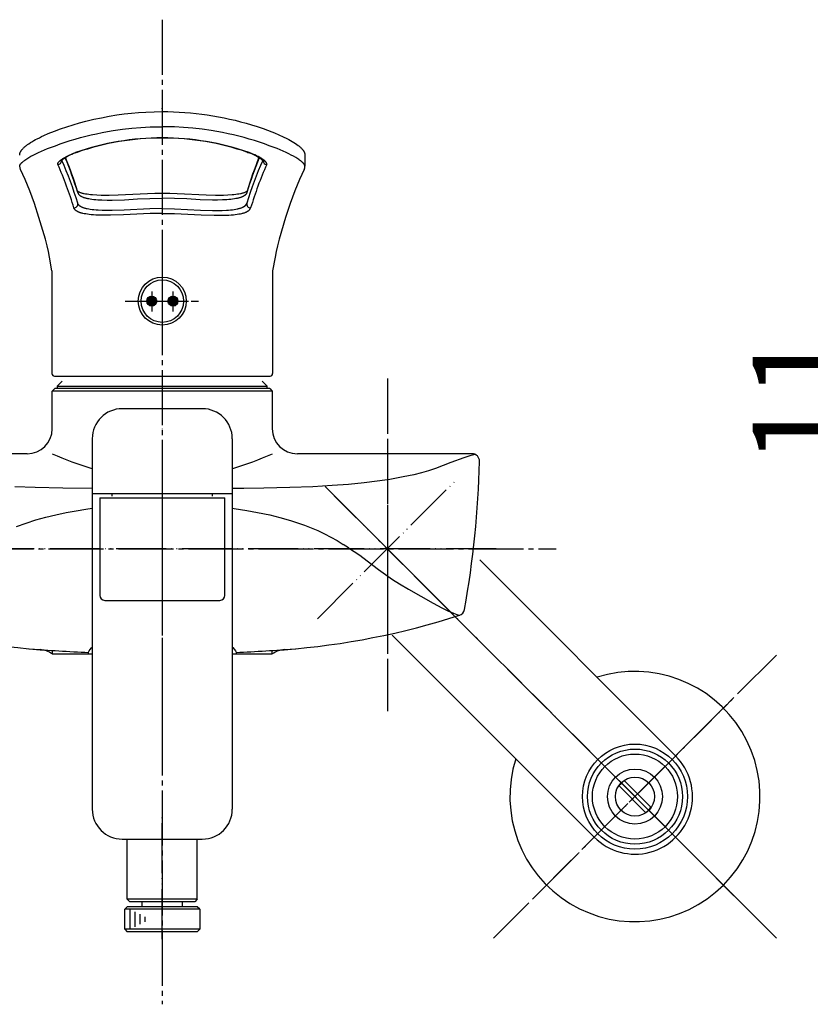
# Model space of a CAD drawing. Units: millimetres. Extents: x 0 to 1050, y 0 to 1485.
# Drawn here: x 348 to 507, y 502 to 699 of the extents above; entities that cross this region are included whole.
import ezdxf

# ---------------------------------------------------------------- set-up
doc = ezdxf.new("R2010")
doc.units = ezdxf.units.MM
doc.linetypes.add('DASH_CENTER', pattern=[14, 11, -1, 1, -1])
doc.linetypes.add('PHANTOM', pattern=[13, 10, -1, 0, -1, 0, -1])
for name, color, linetype in [('1', 7, 'Continuous'), ('36', 7, 'Continuous'), ('45', 7, 'Continuous'), ('MAKE2D_VISIBLE_LINES', 7, 'Continuous'), ('MAKE2D_VISIBLE_LINES_-_TAN', 7, 'Continuous'), ('寸法線', 7, 'Continuous'), ('ﾚｲﾔｰ1', 7, 'Continuous')]:
    doc.layers.add(name, color=color, linetype=linetype)
doc.styles.add('CONVERTER_12', font='txt.shx', dxfattribs={"width": 0.9})
doc.dimstyles.new('ME10_DIM_11', dxfattribs={"dimtxt": 17.5, "dimasz": 17.5, "dimexe": 5, "dimexo": 0, "dimgap": 5, "dimtad": 1, "dimdsep": 46, "dimtxsty": 'CONVERTER_12', "dimsah": 1, "dimcen": 0.09, "dimclrd": 2, "dimclre": 2, "dimclrt": 7, "dimadec": 0, "dimazin": 0, "dimtfac": 1, "dimtdec": 4, "dimtix": 1, "dimtmove": 0, "dimatfit": 3, "dimfxl": 1, "dimtolj": 1, "dimtzin": 0, "dimarcsym": 0})
pattern_1 = [(45, (0, 0), (-0.28284271, 0), [])]

# ---------------------------------------------------------------- blocks, each defined once
blk = doc.blocks.new('27-23-M1', base_point=(4200, 425))
at = {"layer": '1', "color": 4, "linetype": 'PHANTOM'}
blk.add_line((369.55, 642.4), (384.25, 642.4), dxfattribs=at)
at = {"layer": '1', "color": 7, "linetype": 'Continuous'}
blk.add_circle((377, 642.4), 4.8, dxfattribs=at)
at = {"layer": 'MAKE2D_VISIBLE_LINES', "color": 7, "linetype": 'Continuous'}
for p, q in [((361.74, 678.34), (363.28, 678.71)), ((363.28, 678.71), (364.82, 679.04)), ((364.82, 679.04), (366.38, 679.33)), ((366.38, 679.33), (367.94, 679.58)), ((367.94, 679.58), (369.38, 679.78)), ((369.38, 679.78), (370.82, 679.94)), ((370.82, 679.94), (372.27, 680.07)), ((372.27, 680.07), (373.72, 680.16)), ((373.72, 680.16), (375.36, 680.23)), ((375.36, 680.23), (377, 680.25)), ((377, 680.25), (378.13, 680.24)), ((378.13, 680.24), (379.26, 680.21)), ((379.26, 680.21), (380.39, 680.16)), ((380.39, 680.16), (381.52, 680.09)), ((381.52, 680.09), (382.65, 679.99)), ((382.65, 679.99), (383.77, 679.88)), ((383.77, 679.88), (384.89, 679.75)), ((384.89, 679.75), (386, 679.59)), ((386, 679.59), (387.12, 679.42)), ((387.12, 679.42), (388.24, 679.22)), ((388.24, 679.22), (389.35, 679.01)), ((389.35, 679.01), (390.45, 678.77)), ((390.45, 678.77), (391.55, 678.51)), ((355.46, 676.35), (356.66, 676.79)), ((356.66, 676.79), (357.91, 677.22)), ((357.91, 677.22), (359.17, 677.62)), ((359.17, 677.62), (360.45, 677.99)), ((360.45, 677.99), (361.74, 678.34)), ((391.55, 678.51), (392.65, 678.23)), ((392.65, 678.23), (393.74, 677.94)), ((393.74, 677.94), (394.83, 677.62)), ((394.83, 677.62), (396, 677.25)), ((396, 677.25), (397.16, 676.85)), ((397.16, 676.85), (398.87, 676.22)), ((351.67, 674.65), (352.01, 674.83)), ((352.01, 674.83), (352.43, 675.04)), ((352.43, 675.04), (352.85, 675.25)), ((352.85, 675.25), (353.33, 675.47)), ((353.33, 675.47), (354.21, 675.85)), ((354.21, 675.85), (355.46, 676.35)), ((398.87, 676.22), (399.41, 676.01)), ((399.41, 676.01), (400.29, 675.64)), ((400.29, 675.64), (401.16, 675.24)), ((401.16, 675.24), (401.91, 674.87)), ((401.91, 674.87), (402.28, 674.68)), ((349.02, 672.75), (349.1, 672.84)), ((349.1, 672.84), (349.18, 672.92)), ((349.18, 672.92), (349.27, 673.02)), ((349.27, 673.02), (349.37, 673.11)), ((349.37, 673.11), (349.47, 673.2)), ((349.47, 673.2), (349.58, 673.29)), ((349.58, 673.29), (349.7, 673.39)), ((349.7, 673.39), (349.82, 673.48)), ((349.82, 673.48), (350.07, 673.67)), ((350.07, 673.67), (350.3, 673.83)), ((350.3, 673.83), (350.67, 674.07)), ((350.67, 674.07), (350.94, 674.24)), ((350.94, 674.24), (351.34, 674.47)), ((351.34, 674.47), (351.67, 674.65)), ((402.28, 674.68), (402.65, 674.48)), ((402.65, 674.48), (402.99, 674.28)), ((402.99, 674.28), (403.33, 674.07)), ((403.33, 674.07), (403.63, 673.88)), ((403.63, 673.88), (403.92, 673.67)), ((403.92, 673.67), (404.17, 673.49)), ((404.17, 673.49), (404.29, 673.39)), ((404.29, 673.39), (404.42, 673.29)), ((404.42, 673.29), (404.52, 673.21)), ((404.52, 673.21), (404.62, 673.12)), ((404.62, 673.12), (404.72, 673.02)), ((404.72, 673.02), (404.82, 672.93)), ((404.82, 672.93), (404.9, 672.84)), ((404.9, 672.84), (404.97, 672.76)), ((348.49, 671.65), (348.5, 671.69)), ((348.49, 671.6), (348.49, 671.65)), ((348.49, 671.56), (348.49, 671.6)), ((348.5, 671.73), (348.51, 671.77)), ((348.5, 671.69), (348.5, 671.73)), ((348.51, 671.77), (348.52, 671.82)), ((348.52, 671.82), (348.53, 671.86)), ((348.53, 671.86), (348.54, 671.9)), ((348.54, 671.9), (348.55, 671.94)), ((348.55, 671.94), (348.56, 671.99)), ((348.56, 671.99), (348.58, 672.03)), ((348.58, 672.03), (348.59, 672.07)), ((348.59, 672.07), (348.61, 672.12)), ((348.61, 672.12), (348.63, 672.16)), ((348.63, 672.16), (348.65, 672.2)), ((348.65, 672.2), (348.67, 672.24)), ((348.67, 672.24), (348.69, 672.28)), ((348.69, 672.28), (348.71, 672.33)), ((348.71, 672.33), (348.74, 672.37)), ((348.74, 672.37), (348.77, 672.41)), ((348.77, 672.41), (348.79, 672.46)), ((348.79, 672.46), (348.82, 672.5)), ((348.82, 672.5), (348.85, 672.54)), ((348.85, 672.54), (348.88, 672.58)), ((348.88, 672.58), (348.91, 672.62)), ((348.91, 672.62), (348.95, 672.67)), ((348.95, 672.67), (348.99, 672.71)), ((348.99, 672.71), (349.02, 672.75)), ((359.95, 672.1), (359.66, 672.06)), ((394.05, 672.1), (394.34, 672.06)), ((404.97, 672.76), (405.01, 672.71)), ((405.01, 672.71), (405.05, 672.67)), ((405.05, 672.67), (405.08, 672.63)), ((405.08, 672.63), (405.12, 672.58)), ((405.12, 672.58), (405.15, 672.54)), ((405.15, 672.54), (405.18, 672.5)), ((405.18, 672.5), (405.2, 672.46)), ((405.2, 672.46), (405.23, 672.42)), ((405.23, 672.42), (405.26, 672.37)), ((405.26, 672.37), (405.28, 672.33)), ((405.28, 672.33), (405.31, 672.29)), ((405.31, 672.29), (405.33, 672.24)), ((405.33, 672.24), (405.35, 672.2)), ((405.35, 672.2), (405.37, 672.16)), ((405.37, 672.16), (405.39, 672.12)), ((405.39, 672.12), (405.41, 672.08)), ((405.41, 672.08), (405.42, 672.03)), ((405.42, 672.03), (405.44, 671.99)), ((405.44, 671.99), (405.45, 671.95)), ((405.45, 671.95), (405.46, 671.9)), ((405.46, 671.9), (405.47, 671.86)), ((405.47, 671.86), (405.48, 671.82)), ((405.48, 671.82), (405.49, 671.78)), ((405.49, 671.78), (405.5, 671.73)), ((405.5, 671.73), (405.5, 671.69)), ((405.5, 671.69), (405.51, 671.65)), ((405.51, 671.65), (405.51, 671.6)), ((405.51, 671.6), (405.51, 671.56)), ((405.51, 671.53), (405.51, 669.37)), ((348.63, 668.66), (348.49, 669.36)), ((405.51, 669.36), (405.51, 669.36)), ((349.11, 667.67), (348.63, 668.66)), ((349.57, 666.68), (349.11, 667.67)), ((404.89, 667.67), (404.43, 666.68)), ((405.37, 668.66), (404.89, 667.67)), ((350.04, 665.57), (349.57, 666.68)), ((350.5, 664.44), (350.04, 665.57)), ((403.96, 665.57), (403.5, 664.44)), ((404.43, 666.68), (403.96, 665.57)), ((350.97, 663.18), (350.5, 664.44)), ((351.42, 661.92), (350.97, 663.18)), ((360.05, 664.39), (360.06, 664.38)), ((360.06, 664.38), (360.07, 664.37)), ((360.06, 664.38), (360.06, 664.38)), ((360.07, 664.37), (360.08, 664.36)), ((360.07, 664.37), (360.07, 664.37)), ((360.08, 664.36), (360.09, 664.35)), ((360.09, 664.35), (360.11, 664.34)), ((360.11, 664.34), (360.12, 664.33)), ((360.12, 664.33), (360.13, 664.32)), ((360.13, 664.32), (360.15, 664.31)), ((360.15, 664.31), (360.16, 664.3)), ((360.16, 664.3), (360.18, 664.29)), ((360.18, 664.29), (360.21, 664.27)), ((360.21, 664.27), (360.25, 664.25)), ((360.25, 664.25), (360.28, 664.23)), ((360.28, 664.23), (360.33, 664.21)), ((360.33, 664.21), (360.37, 664.19)), ((360.37, 664.19), (360.42, 664.17)), ((360.42, 664.17), (360.46, 664.15)), ((360.46, 664.15), (360.56, 664.12)), ((360.56, 664.12), (360.65, 664.08)), ((360.65, 664.08), (360.76, 664.05)), ((360.76, 664.05), (360.88, 664.01)), ((360.88, 664.01), (361, 663.98)), ((361, 663.98), (361.11, 663.95)), ((361.11, 663.95), (361.25, 663.92)), ((361.25, 663.92), (361.39, 663.89)), ((361.39, 663.89), (361.68, 663.84)), ((361.68, 663.84), (361.99, 663.79)), ((361.99, 663.79), (362.31, 663.75)), ((362.31, 663.75), (362.68, 663.71)), ((362.68, 663.71), (363.05, 663.68)), ((363.05, 663.68), (363.9, 663.62)), ((363.9, 663.62), (364.76, 663.59)), ((364.76, 663.59), (366.36, 663.58)), ((366.36, 663.58), (368.2, 663.61)), ((368.2, 663.61), (374.02, 663.9)), ((374.02, 663.9), (375.51, 663.94)), ((375.51, 663.94), (377, 663.96)), ((377, 663.96), (378.49, 663.94)), ((378.49, 663.94), (379.98, 663.9)), ((379.98, 663.9), (385.77, 663.61)), ((385.77, 663.61), (387.61, 663.58)), ((387.61, 663.58), (389.24, 663.59)), ((389.24, 663.59), (390.1, 663.62)), ((390.1, 663.62), (390.95, 663.68)), ((390.95, 663.68), (391.32, 663.71)), ((391.32, 663.71), (391.69, 663.75)), ((391.69, 663.75), (392.01, 663.79)), ((392.01, 663.79), (392.32, 663.84)), ((392.32, 663.84), (392.61, 663.89)), ((392.61, 663.89), (392.75, 663.92)), ((392.75, 663.92), (392.89, 663.95)), ((392.89, 663.95), (393, 663.98)), ((393, 663.98), (393.12, 664.01)), ((393.12, 664.01), (393.24, 664.05)), ((393.24, 664.05), (393.35, 664.09)), ((393.35, 664.09), (393.45, 664.12)), ((393.45, 664.12), (393.54, 664.15)), ((393.54, 664.15), (393.58, 664.17)), ((393.58, 664.17), (393.63, 664.19)), ((393.63, 664.19), (393.67, 664.21)), ((393.67, 664.21), (393.72, 664.23)), ((393.72, 664.23), (393.75, 664.25)), ((393.75, 664.25), (393.79, 664.27)), ((393.79, 664.27), (393.82, 664.29)), ((393.82, 664.29), (393.84, 664.3)), ((393.84, 664.3), (393.85, 664.31)), ((393.85, 664.31), (393.87, 664.32)), ((393.87, 664.32), (393.88, 664.33)), ((393.88, 664.33), (393.89, 664.34)), ((393.89, 664.34), (393.91, 664.35)), ((393.91, 664.35), (393.92, 664.36)), ((393.92, 664.36), (393.93, 664.37)), ((393.93, 664.37), (393.94, 664.38)), ((393.93, 664.37), (393.93, 664.37)), ((393.94, 664.38), (393.95, 664.39)), ((393.94, 664.38), (393.94, 664.38)), ((403.03, 663.18), (402.58, 661.92)), ((403.5, 664.44), (403.03, 663.18)), ((352.35, 659.1), (351.42, 661.92)), ((402.58, 661.92), (401.65, 659.1)), ((353.62, 654.75), (352.35, 659.1)), ((401.65, 659.1), (400.38, 654.75)), ((353.97, 653.41), (353.62, 654.75)), ((354.22, 652.33), (353.97, 653.41)), ((400.03, 653.41), (399.78, 652.33)), ((400.38, 654.75), (400.03, 653.41)), ((354.46, 651.14), (354.22, 652.33)), ((354.94, 648.44), (354.46, 651.14)), ((399.54, 651.14), (399.06, 648.44)), ((399.78, 652.33), (399.54, 651.14)), ((354.94, 648.44), (354.94, 627.9)), ((399.06, 648.44), (399.06, 627.9)), ((355.44, 627.4), (398.56, 627.4))]:
    blk.add_line(p, q, dxfattribs=at)
for centre, radius, start, end in [((376.86, 623.49), 51.47, 89.8452, 109.1786), ((377.14, 623.49), 51.47, 70.8217, 90.1545), ((362.42, 663.84), 8.62, 106.8264, 130.7903), ((282.99, 640.68), 80.63, 17.0809, 22.141), ((471.01, 640.68), 80.63, 157.8591, 162.9189), ((391.58, 663.84), 8.62, 49.2093, 73.174), ((404.1, 669.27), 1.41, 334.2279, 3.5492)]:
    blk.add_arc(centre, radius, start, end, dxfattribs=at)
at = {"layer": 'MAKE2D_VISIBLE_LINES_-_TAN', "color": 7, "linetype": 'Continuous'}
for p, q in [((367.2, 676.46), (369.03, 676.72)), ((369.03, 676.72), (370.89, 676.93)), ((370.89, 676.93), (372.73, 677.09)), ((372.73, 677.09), (374.59, 677.19)), ((374.59, 677.19), (375.79, 677.22)), ((375.79, 677.22), (377, 677.23)), ((378.21, 677.22), (377, 677.23)), ((379.41, 677.19), (378.21, 677.22)), ((381.27, 677.09), (379.41, 677.19)), ((383.11, 676.93), (381.27, 677.09)), ((384.97, 676.72), (383.11, 676.93)), ((386.8, 676.46), (384.97, 676.72)), ((358.58, 674.45), (359.6, 674.76)), ((359.6, 674.76), (360.64, 675.05)), ((360.64, 675.05), (361.69, 675.33)), ((361.69, 675.33), (362.76, 675.59)), ((362.76, 675.59), (363.85, 675.84)), ((363.85, 675.84), (364.95, 676.06)), ((364.95, 676.06), (366.07, 676.27)), ((366.07, 676.27), (367.2, 676.46)), ((387.93, 676.27), (386.8, 676.46)), ((389.05, 676.06), (387.93, 676.27)), ((390.15, 675.84), (389.05, 676.06)), ((391.24, 675.59), (390.15, 675.84)), ((392.31, 675.33), (391.24, 675.59)), ((393.36, 675.05), (392.31, 675.33)), ((394.4, 674.76), (393.36, 675.05)), ((395.42, 674.45), (394.4, 674.76)), ((353.45, 672.6), (354.06, 672.85)), ((354.06, 672.85), (355.62, 673.44)), ((355.62, 673.44), (356.59, 673.79)), ((356.59, 673.79), (357.57, 674.13)), ((357.57, 674.13), (358.58, 674.45)), ((396.43, 674.13), (395.42, 674.45)), ((397.41, 673.79), (396.43, 674.13)), ((398.38, 673.44), (397.41, 673.79)), ((399.94, 672.85), (398.38, 673.44)), ((400.55, 672.6), (399.94, 672.85)), ((349.73, 670.69), (349.92, 670.82)), ((349.92, 670.82), (350.3, 671.06)), ((350.3, 671.06), (350.75, 671.32)), ((350.75, 671.32), (351.21, 671.56)), ((351.21, 671.56), (351.73, 671.83)), ((351.73, 671.83), (352.26, 672.08)), ((352.26, 672.08), (352.85, 672.35)), ((352.85, 672.35), (353.45, 672.6)), ((356.97, 670.77), (357.1, 670.86)), ((357.1, 670.86), (357.24, 670.94)), ((357.24, 670.94), (357.38, 671.02)), ((357.38, 671.02), (357.51, 671.1)), ((357.51, 671.1), (357.83, 671.27)), ((357.83, 671.27), (358.14, 671.43)), ((358.14, 671.43), (358.52, 671.6)), ((358.52, 671.6), (358.9, 671.76)), ((358.9, 671.76), (359.28, 671.92)), ((359.28, 671.92), (359.66, 672.06)), ((394.72, 671.92), (394.34, 672.06)), ((395.1, 671.76), (394.72, 671.92)), ((395.48, 671.6), (395.1, 671.76)), ((395.86, 671.43), (395.48, 671.6)), ((396.17, 671.27), (395.86, 671.43)), ((396.49, 671.1), (396.17, 671.27)), ((396.62, 671.02), (396.49, 671.1)), ((396.76, 670.94), (396.62, 671.02)), ((396.9, 670.86), (396.76, 670.94)), ((397.03, 670.77), (396.9, 670.86)), ((401.15, 672.35), (400.55, 672.6)), ((401.74, 672.08), (401.15, 672.35)), ((402.27, 671.83), (401.74, 672.08)), ((402.79, 671.56), (402.27, 671.83)), ((403.25, 671.32), (402.79, 671.56)), ((403.7, 671.06), (403.25, 671.32)), ((404.08, 670.82), (403.7, 671.06)), ((404.27, 670.69), (404.08, 670.82)), ((348.49, 669.42), (348.5, 669.43)), ((348.49, 669.42), (348.49, 669.42)), ((348.49, 669.41), (348.49, 669.42)), ((348.49, 669.4), (348.49, 669.41)), ((348.49, 669.39), (348.49, 669.4)), ((348.49, 669.38), (348.49, 669.39)), ((348.49, 669.37), (348.49, 669.38)), ((348.49, 669.36), (348.49, 669.37)), ((348.5, 669.47), (348.51, 669.49)), ((348.5, 669.46), (348.5, 669.47)), ((348.5, 669.45), (348.5, 669.46)), ((348.5, 669.44), (348.5, 669.45)), ((348.5, 669.43), (348.5, 669.44)), ((348.51, 669.49), (348.52, 669.51)), ((348.52, 669.53), (348.53, 669.54)), ((348.52, 669.52), (348.52, 669.53)), ((348.52, 669.51), (348.52, 669.52)), ((348.53, 669.55), (348.54, 669.58)), ((348.53, 669.54), (348.53, 669.55)), ((348.54, 669.58), (348.55, 669.6)), ((348.55, 669.6), (348.57, 669.62)), ((348.57, 669.62), (348.58, 669.64)), ((348.58, 669.64), (348.59, 669.66)), ((348.59, 669.66), (348.6, 669.69)), ((348.6, 669.69), (348.62, 669.71)), ((348.62, 669.71), (348.64, 669.74)), ((348.64, 669.74), (348.66, 669.76)), ((348.66, 669.76), (348.68, 669.79)), ((348.68, 669.79), (348.7, 669.82)), ((348.7, 669.82), (348.72, 669.84)), ((348.72, 669.84), (348.76, 669.89)), ((348.76, 669.89), (348.81, 669.94)), ((348.81, 669.94), (348.86, 669.99)), ((348.86, 669.99), (348.91, 670.05)), ((348.91, 670.05), (348.96, 670.1)), ((348.96, 670.1), (349.02, 670.15)), ((349.02, 670.15), (349.09, 670.21)), ((349.09, 670.21), (349.22, 670.32)), ((349.22, 670.32), (349.38, 670.44)), ((349.38, 670.44), (349.55, 670.57)), ((349.55, 670.57), (349.73, 670.69)), ((356.1, 669.81), (356.11, 669.82)), ((356.1, 669.8), (356.1, 669.81)), ((356.1, 669.8), (356.1, 669.8)), ((356.1, 669.79), (356.1, 669.8)), ((356.1, 669.78), (356.1, 669.79)), ((356.1, 669.78), (356.1, 669.78)), ((356.1, 669.77), (356.1, 669.78)), ((356.1, 669.76), (356.1, 669.77)), ((356.1, 669.75), (356.1, 669.76)), ((356.1, 669.75), (356.1, 669.75)), ((356.1, 669.74), (356.1, 669.75)), ((356.1, 669.73), (356.1, 669.74)), ((356.11, 669.73), (356.1, 669.73)), ((356.11, 669.86), (356.12, 669.87)), ((356.11, 669.85), (356.11, 669.86)), ((356.11, 669.83), (356.11, 669.85)), ((356.11, 669.83), (356.11, 669.83)), ((356.11, 669.82), (356.11, 669.83)), ((356.11, 669.72), (356.11, 669.73)), ((356.11, 669.71), (356.11, 669.72)), ((356.11, 669.72), (356.11, 669.72)), ((356.11, 669.7), (356.11, 669.71)), ((356.11, 669.7), (356.11, 669.7)), ((356.12, 669.69), (356.11, 669.7)), ((356.12, 669.89), (356.13, 669.91)), ((356.12, 669.87), (356.12, 669.89)), ((356.12, 669.68), (356.12, 669.69)), ((356.12, 669.68), (356.12, 669.68)), ((356.12, 669.67), (356.12, 669.68)), ((356.12, 669.67), (356.12, 669.67)), ((356.13, 669.66), (356.12, 669.67)), ((356.13, 669.91), (356.14, 669.93)), ((356.14, 669.95), (356.15, 669.97)), ((356.14, 669.93), (356.14, 669.95)), ((356.15, 669.97), (356.16, 669.98)), ((356.16, 669.98), (356.17, 670)), ((356.17, 670), (356.18, 670.02)), ((356.18, 670.02), (356.19, 670.04)), ((356.19, 670.04), (356.2, 670.06)), ((356.2, 670.06), (356.21, 670.07)), ((356.21, 670.07), (356.22, 670.09)), ((356.22, 670.09), (356.25, 670.13)), ((356.25, 670.13), (356.27, 670.16)), ((356.27, 670.16), (356.31, 670.2)), ((356.31, 670.2), (356.34, 670.24)), ((356.34, 670.24), (356.37, 670.28)), ((356.37, 670.28), (356.41, 670.31)), ((356.41, 670.31), (356.44, 670.35)), ((356.44, 670.35), (356.48, 670.38)), ((356.48, 670.38), (356.52, 670.42)), ((356.52, 670.42), (356.55, 670.45)), ((356.55, 670.45), (356.6, 670.49)), ((356.6, 670.49), (356.65, 670.54)), ((356.65, 670.54), (356.76, 670.62)), ((356.76, 670.62), (356.86, 670.7)), ((356.86, 670.7), (356.97, 670.77)), ((397.14, 670.7), (397.03, 670.77)), ((397.24, 670.62), (397.14, 670.7)), ((397.35, 670.54), (397.24, 670.62)), ((397.4, 670.49), (397.35, 670.54)), ((397.45, 670.45), (397.4, 670.49)), ((397.48, 670.42), (397.45, 670.45)), ((397.52, 670.38), (397.48, 670.42)), ((397.56, 670.35), (397.52, 670.38)), ((397.59, 670.31), (397.56, 670.35)), ((397.63, 670.28), (397.59, 670.31)), ((397.66, 670.24), (397.63, 670.28)), ((397.69, 670.2), (397.66, 670.24)), ((397.73, 670.16), (397.69, 670.2)), ((397.75, 670.13), (397.73, 670.16)), ((397.78, 670.09), (397.75, 670.13)), ((397.79, 670.07), (397.78, 670.09)), ((397.8, 670.06), (397.79, 670.07)), ((397.81, 670.04), (397.8, 670.06)), ((397.82, 670.02), (397.81, 670.04)), ((397.83, 670), (397.82, 670.02)), ((397.84, 669.98), (397.83, 670)), ((397.85, 669.97), (397.84, 669.98)), ((397.86, 669.95), (397.85, 669.97)), ((397.86, 669.93), (397.86, 669.95)), ((397.87, 669.91), (397.86, 669.93)), ((397.88, 669.89), (397.87, 669.91)), ((397.87, 669.66), (397.88, 669.67)), ((397.88, 669.87), (397.88, 669.89)), ((397.89, 669.86), (397.88, 669.87)), ((397.88, 669.69), (397.89, 669.7)), ((397.88, 669.68), (397.88, 669.69)), ((397.88, 669.68), (397.88, 669.68)), ((397.88, 669.67), (397.88, 669.68)), ((397.88, 669.67), (397.88, 669.67)), ((397.89, 669.85), (397.89, 669.86)), ((397.89, 669.83), (397.89, 669.85)), ((397.89, 669.83), (397.89, 669.83)), ((397.89, 669.82), (397.89, 669.83)), ((397.9, 669.81), (397.89, 669.82)), ((397.89, 669.73), (397.9, 669.73)), ((397.89, 669.72), (397.89, 669.73)), ((397.89, 669.71), (397.89, 669.72)), ((397.89, 669.72), (397.89, 669.72)), ((397.89, 669.7), (397.89, 669.71)), ((397.89, 669.7), (397.89, 669.7)), ((397.9, 669.8), (397.9, 669.81)), ((397.9, 669.8), (397.9, 669.8)), ((397.9, 669.79), (397.9, 669.8)), ((397.9, 669.78), (397.9, 669.79)), ((397.9, 669.78), (397.9, 669.78)), ((397.9, 669.77), (397.9, 669.78)), ((397.9, 669.76), (397.9, 669.77)), ((397.9, 669.75), (397.9, 669.76)), ((397.9, 669.75), (397.9, 669.75)), ((397.9, 669.74), (397.9, 669.75)), ((397.9, 669.73), (397.9, 669.74)), ((404.45, 670.57), (404.27, 670.69)), ((404.62, 670.44), (404.45, 670.57)), ((404.78, 670.32), (404.62, 670.44)), ((404.91, 670.21), (404.78, 670.32)), ((404.98, 670.15), (404.91, 670.21)), ((405.04, 670.1), (404.98, 670.15)), ((405.09, 670.05), (405.04, 670.1)), ((405.14, 669.99), (405.09, 670.05)), ((405.19, 669.94), (405.14, 669.99)), ((405.24, 669.89), (405.19, 669.94)), ((405.28, 669.84), (405.24, 669.89)), ((405.3, 669.82), (405.28, 669.84)), ((405.32, 669.79), (405.3, 669.82)), ((405.34, 669.76), (405.32, 669.79)), ((405.36, 669.74), (405.34, 669.76)), ((405.38, 669.71), (405.36, 669.74)), ((405.4, 669.69), (405.38, 669.71)), ((405.41, 669.66), (405.4, 669.69)), ((405.42, 669.64), (405.41, 669.66)), ((405.43, 669.62), (405.42, 669.64)), ((405.45, 669.6), (405.43, 669.62)), ((405.46, 669.58), (405.45, 669.6)), ((405.47, 669.55), (405.46, 669.58)), ((405.47, 669.54), (405.47, 669.55)), ((405.48, 669.53), (405.47, 669.54)), ((405.48, 669.52), (405.48, 669.53)), ((405.48, 669.51), (405.48, 669.52)), ((405.49, 669.49), (405.48, 669.51)), ((405.5, 669.47), (405.49, 669.49)), ((405.5, 669.46), (405.5, 669.47)), ((405.5, 669.45), (405.5, 669.46)), ((405.5, 669.44), (405.5, 669.45)), ((405.5, 669.43), (405.5, 669.44)), ((405.51, 669.42), (405.5, 669.43)), ((405.51, 669.42), (405.51, 669.42)), ((405.51, 669.41), (405.51, 669.42)), ((405.51, 669.4), (405.51, 669.41)), ((405.51, 669.39), (405.51, 669.4)), ((405.51, 669.38), (405.51, 669.39)), ((405.51, 669.37), (405.51, 669.38)), ((405.51, 669.36), (405.51, 669.37)), ((360.1, 664.06), (360.06, 664.36)), ((360.1, 664.06), (360.11, 664.05)), ((360.11, 664.05), (360.11, 664.03)), ((360.11, 664.03), (360.12, 664.02)), ((360.12, 664.02), (360.13, 664)), ((360.13, 664), (360.13, 663.98)), ((360.13, 663.98), (360.14, 663.97)), ((360.14, 663.97), (360.14, 663.95)), ((360.14, 663.95), (360.15, 663.94)), ((360.15, 663.94), (360.16, 663.92)), ((360.16, 663.92), (360.17, 663.91)), ((360.17, 663.91), (360.17, 663.89)), ((360.17, 663.89), (360.18, 663.88)), ((360.18, 663.88), (360.19, 663.86)), ((360.19, 663.86), (360.2, 663.85)), ((360.2, 663.85), (360.22, 663.82)), ((360.22, 663.82), (360.23, 663.81)), ((360.23, 663.81), (360.24, 663.79)), ((360.24, 663.79), (360.25, 663.78)), ((360.25, 663.78), (360.26, 663.76)), ((360.26, 663.76), (360.28, 663.73)), ((360.28, 663.73), (360.31, 663.7)), ((360.31, 663.7), (360.33, 663.67)), ((360.33, 663.67), (360.36, 663.65)), ((360.36, 663.65), (360.38, 663.62)), ((360.38, 663.62), (360.41, 663.6)), ((360.41, 663.6), (360.44, 663.57)), ((360.44, 663.57), (360.48, 663.54)), ((360.48, 663.54), (360.52, 663.51)), ((360.52, 663.51), (360.55, 663.48)), ((360.55, 663.48), (360.59, 663.45)), ((360.59, 663.45), (360.63, 663.43)), ((360.63, 663.43), (360.67, 663.4)), ((360.67, 663.4), (360.71, 663.38)), ((360.71, 663.38), (360.75, 663.36)), ((360.75, 663.36), (360.79, 663.33)), ((360.79, 663.33), (360.84, 663.31)), ((360.84, 663.31), (360.88, 663.28)), ((360.88, 663.28), (360.98, 663.24)), ((360.98, 663.24), (361.07, 663.2)), ((361.07, 663.2), (361.17, 663.16)), ((361.17, 663.16), (361.28, 663.12)), ((361.28, 663.12), (361.39, 663.08)), ((361.39, 663.08), (361.49, 663.05)), ((361.49, 663.05), (361.62, 663.01)), ((361.62, 663.01), (361.76, 662.98)), ((361.76, 662.98), (361.89, 662.95)), ((361.89, 662.95), (362.02, 662.92)), ((374.53, 662.92), (377, 662.96)), ((379.47, 662.92), (377, 662.96)), ((392.11, 662.95), (391.98, 662.92)), ((392.24, 662.98), (392.11, 662.95)), ((392.38, 663.01), (392.24, 662.98)), ((392.51, 663.05), (392.38, 663.01)), ((392.61, 663.08), (392.51, 663.05)), ((392.72, 663.12), (392.61, 663.08)), ((392.83, 663.16), (392.72, 663.12)), ((392.93, 663.2), (392.83, 663.16)), ((393.02, 663.24), (392.93, 663.2)), ((393.12, 663.28), (393.02, 663.24)), ((393.16, 663.31), (393.12, 663.28)), ((393.21, 663.33), (393.16, 663.31)), ((393.25, 663.36), (393.21, 663.33)), ((393.29, 663.38), (393.25, 663.36)), ((393.33, 663.4), (393.29, 663.38)), ((393.37, 663.43), (393.33, 663.4)), ((393.41, 663.45), (393.37, 663.43)), ((393.45, 663.48), (393.41, 663.45)), ((393.48, 663.51), (393.45, 663.48)), ((393.52, 663.54), (393.48, 663.51)), ((393.56, 663.57), (393.52, 663.54)), ((393.59, 663.6), (393.56, 663.57)), ((393.62, 663.62), (393.59, 663.6)), ((393.64, 663.65), (393.62, 663.62)), ((393.67, 663.67), (393.64, 663.65)), ((393.69, 663.7), (393.67, 663.67)), ((393.72, 663.73), (393.69, 663.7)), ((393.74, 663.76), (393.72, 663.73)), ((393.75, 663.78), (393.74, 663.76)), ((393.76, 663.79), (393.75, 663.78)), ((393.77, 663.81), (393.76, 663.79)), ((393.78, 663.82), (393.77, 663.81)), ((393.8, 663.85), (393.78, 663.82)), ((393.81, 663.86), (393.8, 663.85)), ((393.82, 663.88), (393.81, 663.86)), ((393.83, 663.89), (393.82, 663.88)), ((393.84, 663.92), (393.83, 663.91)), ((393.83, 663.91), (393.83, 663.89)), ((393.85, 663.94), (393.84, 663.92)), ((393.86, 663.95), (393.85, 663.94)), ((393.87, 663.98), (393.86, 663.97)), ((393.86, 663.97), (393.86, 663.95)), ((393.88, 664.02), (393.87, 664)), ((393.87, 664), (393.87, 663.98)), ((393.89, 664.03), (393.88, 664.02)), ((393.9, 664.06), (393.89, 664.05)), ((393.89, 664.05), (393.89, 664.03)), ((393.9, 664.06), (393.94, 664.36)), ((393.94, 664.37), (393.95, 664.39)), ((359.34, 660.98), (359.34, 661)), ((359.35, 660.97), (359.34, 660.98)), ((359.36, 660.95), (359.35, 660.97)), ((360.11, 661.92), (360.1, 661.94)), ((360.11, 661.91), (360.11, 661.92)), ((360.12, 661.89), (360.11, 661.91)), ((360.13, 661.88), (360.12, 661.89)), ((360.13, 661.86), (360.13, 661.88)), ((360.14, 661.85), (360.13, 661.86)), ((360.14, 661.83), (360.14, 661.85)), ((360.15, 661.82), (360.14, 661.83)), ((360.16, 661.8), (360.15, 661.82)), ((360.17, 661.79), (360.16, 661.8)), ((360.17, 661.77), (360.17, 661.79)), ((360.18, 661.76), (360.17, 661.77)), ((360.19, 661.74), (360.18, 661.76)), ((360.2, 661.73), (360.19, 661.74)), ((360.22, 661.7), (360.2, 661.73)), ((360.23, 661.68), (360.22, 661.7)), ((360.24, 661.67), (360.23, 661.68)), ((360.25, 661.65), (360.24, 661.67)), ((360.26, 661.64), (360.25, 661.65)), ((360.28, 661.61), (360.26, 661.64)), ((360.3, 661.58), (360.28, 661.61)), ((360.33, 661.56), (360.3, 661.58)), ((360.35, 661.53), (360.33, 661.56)), ((360.38, 661.5), (360.35, 661.53)), ((360.41, 661.48), (360.38, 661.5)), ((360.44, 661.45), (360.41, 661.48)), ((360.47, 661.42), (360.44, 661.45)), ((360.51, 661.39), (360.47, 661.42)), ((360.54, 661.37), (360.51, 661.39)), ((360.58, 661.34), (360.54, 661.37)), ((360.62, 661.31), (360.58, 661.34)), ((360.66, 661.29), (360.62, 661.31)), ((360.69, 661.27), (360.66, 661.29)), ((360.74, 661.24), (360.69, 661.27)), ((360.78, 661.22), (360.74, 661.24)), ((360.82, 661.19), (360.78, 661.22)), ((360.87, 661.17), (360.82, 661.19)), ((360.96, 661.13), (360.87, 661.17)), ((361.05, 661.09), (360.96, 661.13)), ((361.15, 661.05), (361.05, 661.09)), ((361.26, 661.01), (361.15, 661.05)), ((361.37, 660.97), (361.26, 661.01)), ((361.48, 660.94), (361.37, 660.97)), ((362.02, 662.92), (362.3, 662.86)), ((362.3, 662.86), (362.59, 662.81)), ((362.59, 662.81), (362.94, 662.76)), ((362.94, 662.76), (363.3, 662.72)), ((363.3, 662.72), (363.71, 662.68)), ((363.71, 662.68), (364.12, 662.65)), ((364.12, 662.65), (364.93, 662.6)), ((364.93, 662.6), (365.96, 662.58)), ((365.96, 662.58), (366.99, 662.58)), ((366.99, 662.58), (369.42, 662.64)), ((369.42, 662.64), (372.07, 662.8)), ((372.07, 662.8), (374.53, 662.92)), ((381.93, 662.8), (379.47, 662.92)), ((384.58, 662.64), (381.93, 662.8)), ((387.01, 662.58), (384.58, 662.64)), ((388.04, 662.58), (387.01, 662.58)), ((389.07, 662.6), (388.04, 662.58)), ((389.88, 662.65), (389.07, 662.6)), ((390.29, 662.68), (389.88, 662.65)), ((390.7, 662.72), (390.29, 662.68)), ((391.06, 662.76), (390.7, 662.72)), ((391.41, 662.81), (391.06, 662.76)), ((391.7, 662.86), (391.41, 662.81)), ((391.98, 662.92), (391.7, 662.86)), ((392.52, 660.94), (392.63, 660.97)), ((392.63, 660.97), (392.74, 661.01)), ((392.74, 661.01), (392.85, 661.05)), ((392.85, 661.05), (392.95, 661.09)), ((392.95, 661.09), (393.04, 661.13)), ((393.04, 661.13), (393.13, 661.17)), ((393.13, 661.17), (393.18, 661.19)), ((393.18, 661.19), (393.22, 661.22)), ((393.22, 661.22), (393.26, 661.24)), ((393.26, 661.24), (393.31, 661.27)), ((393.31, 661.27), (393.34, 661.29)), ((393.34, 661.29), (393.38, 661.31)), ((393.38, 661.31), (393.42, 661.34)), ((393.42, 661.34), (393.46, 661.37)), ((393.46, 661.37), (393.49, 661.39)), ((393.49, 661.39), (393.53, 661.42)), ((393.53, 661.42), (393.56, 661.45)), ((393.56, 661.45), (393.59, 661.48)), ((393.59, 661.48), (393.62, 661.5)), ((393.62, 661.5), (393.65, 661.53)), ((393.65, 661.53), (393.67, 661.56)), ((393.67, 661.56), (393.7, 661.58)), ((393.7, 661.58), (393.72, 661.61)), ((393.72, 661.61), (393.74, 661.64)), ((393.74, 661.64), (393.75, 661.65)), ((393.75, 661.65), (393.76, 661.67)), ((393.76, 661.67), (393.77, 661.68)), ((393.77, 661.68), (393.78, 661.7)), ((393.78, 661.7), (393.8, 661.73)), ((393.8, 661.73), (393.81, 661.74)), ((393.81, 661.74), (393.82, 661.76)), ((393.82, 661.76), (393.83, 661.77)), ((393.83, 661.79), (393.84, 661.8)), ((393.83, 661.77), (393.83, 661.79)), ((393.84, 661.8), (393.85, 661.82)), ((393.85, 661.82), (393.86, 661.83)), ((393.86, 661.85), (393.87, 661.86)), ((393.86, 661.83), (393.86, 661.85)), ((393.87, 661.88), (393.88, 661.89)), ((393.87, 661.86), (393.87, 661.88)), ((393.88, 661.89), (393.89, 661.91)), ((393.89, 661.92), (393.9, 661.94)), ((393.89, 661.91), (393.89, 661.92)), ((394.64, 660.95), (394.65, 660.97)), ((394.65, 660.97), (394.66, 660.98)), ((394.66, 660.98), (394.66, 661)), ((359.36, 660.94), (359.36, 660.95)), ((359.37, 660.92), (359.36, 660.94)), ((359.38, 660.9), (359.37, 660.92)), ((359.38, 660.89), (359.38, 660.9)), ((359.39, 660.87), (359.38, 660.89)), ((359.4, 660.86), (359.39, 660.87)), ((359.41, 660.84), (359.4, 660.86)), ((359.41, 660.83), (359.41, 660.84)), ((359.42, 660.81), (359.41, 660.83)), ((359.43, 660.8), (359.42, 660.81)), ((359.44, 660.79), (359.43, 660.8)), ((359.45, 660.77), (359.44, 660.79)), ((359.46, 660.76), (359.45, 660.77)), ((359.47, 660.74), (359.46, 660.76)), ((359.48, 660.73), (359.47, 660.74)), ((359.49, 660.71), (359.48, 660.73)), ((359.5, 660.7), (359.49, 660.71)), ((359.53, 660.67), (359.5, 660.7)), ((359.55, 660.64), (359.53, 660.67)), ((359.58, 660.61), (359.55, 660.64)), ((359.61, 660.59), (359.58, 660.61)), ((359.63, 660.56), (359.61, 660.59)), ((359.66, 660.54), (359.63, 660.56)), ((359.7, 660.51), (359.66, 660.54)), ((359.73, 660.48), (359.7, 660.51)), ((359.77, 660.45), (359.73, 660.48)), ((359.81, 660.42), (359.77, 660.45)), ((359.85, 660.4), (359.81, 660.42)), ((359.89, 660.37), (359.85, 660.4)), ((359.93, 660.35), (359.89, 660.37)), ((359.97, 660.33), (359.93, 660.35)), ((360.02, 660.3), (359.97, 660.33)), ((360.06, 660.28), (360.02, 660.3)), ((360.11, 660.25), (360.06, 660.28)), ((360.16, 660.23), (360.11, 660.25)), ((360.25, 660.19), (360.16, 660.23)), ((360.35, 660.15), (360.25, 660.19)), ((360.46, 660.1), (360.35, 660.15)), ((360.58, 660.06), (360.46, 660.1)), ((360.69, 660.03), (360.58, 660.06)), ((360.81, 659.99), (360.69, 660.03)), ((360.95, 659.96), (360.81, 659.99)), ((361.09, 659.92), (360.95, 659.96)), ((361.38, 659.86), (361.09, 659.92)), ((361.7, 659.8), (361.38, 659.86)), ((361.61, 660.9), (361.48, 660.94)), ((361.74, 660.86), (361.61, 660.9)), ((362.02, 659.75), (361.7, 659.8)), ((361.88, 660.83), (361.74, 660.86)), ((362.01, 660.8), (361.88, 660.83)), ((362.31, 660.74), (362.01, 660.8)), ((362.4, 659.7), (362.02, 659.75)), ((362.61, 660.69), (362.31, 660.74)), ((362.79, 659.66), (362.4, 659.7)), ((362.97, 660.64), (362.61, 660.69)), ((363.23, 659.62), (362.79, 659.66)), ((363.33, 660.6), (362.97, 660.64)), ((363.68, 659.59), (363.23, 659.62)), ((363.75, 660.57), (363.33, 660.6)), ((364.57, 659.55), (363.68, 659.59)), ((364.16, 660.54), (363.75, 660.57)), ((365, 660.5), (364.16, 660.54)), ((365.62, 659.53), (364.57, 659.55)), ((365.98, 660.48), (365, 660.5)), ((366.66, 659.53), (365.62, 659.53)), ((366.95, 660.48), (365.98, 660.48)), ((369.26, 659.6), (366.66, 659.53)), ((369.38, 660.56), (366.95, 660.48)), ((374.57, 659.88), (369.26, 659.6)), ((374.53, 660.84), (369.38, 660.56)), ((377, 660.88), (374.53, 660.84)), ((377, 659.92), (374.57, 659.88)), ((377, 660.88), (379.47, 660.84)), ((377, 659.92), (379.43, 659.88)), ((379.43, 659.88), (384.74, 659.6)), ((379.47, 660.84), (384.62, 660.56)), ((384.62, 660.56), (387.05, 660.48)), ((384.74, 659.6), (387.34, 659.53)), ((387.05, 660.48), (388.02, 660.48)), ((387.34, 659.53), (388.38, 659.53)), ((388.02, 660.48), (389, 660.5)), ((388.38, 659.53), (389.43, 659.55)), ((389, 660.5), (389.84, 660.54)), ((389.43, 659.55), (390.32, 659.59)), ((389.84, 660.54), (390.25, 660.57)), ((390.25, 660.57), (390.67, 660.6)), ((390.32, 659.59), (390.77, 659.62)), ((390.67, 660.6), (391.03, 660.64)), ((390.77, 659.62), (391.21, 659.66)), ((391.03, 660.64), (391.39, 660.69)), ((391.21, 659.66), (391.6, 659.7)), ((391.39, 660.69), (391.69, 660.74)), ((391.6, 659.7), (391.98, 659.75)), ((391.69, 660.74), (391.99, 660.8)), ((391.98, 659.75), (392.3, 659.8)), ((391.99, 660.8), (392.12, 660.83)), ((392.12, 660.83), (392.26, 660.86)), ((392.26, 660.86), (392.39, 660.9)), ((392.3, 659.8), (392.62, 659.86)), ((392.39, 660.9), (392.52, 660.94)), ((392.62, 659.86), (392.91, 659.92)), ((392.91, 659.92), (393.05, 659.96)), ((393.05, 659.96), (393.19, 659.99)), ((393.19, 659.99), (393.31, 660.03)), ((393.31, 660.03), (393.42, 660.06)), ((393.42, 660.06), (393.54, 660.1)), ((393.54, 660.1), (393.65, 660.15)), ((393.65, 660.15), (393.75, 660.19)), ((393.75, 660.19), (393.84, 660.23)), ((393.84, 660.23), (393.89, 660.25)), ((393.89, 660.25), (393.94, 660.28)), ((393.94, 660.28), (393.98, 660.3)), ((393.98, 660.3), (394.03, 660.33)), ((394.03, 660.33), (394.07, 660.35)), ((394.07, 660.35), (394.11, 660.37)), ((394.11, 660.37), (394.15, 660.4)), ((394.15, 660.4), (394.19, 660.42)), ((394.19, 660.42), (394.23, 660.45)), ((394.23, 660.45), (394.27, 660.48)), ((394.27, 660.48), (394.3, 660.51)), ((394.3, 660.51), (394.34, 660.54)), ((394.34, 660.54), (394.37, 660.56)), ((394.37, 660.56), (394.39, 660.59)), ((394.39, 660.59), (394.42, 660.61)), ((394.42, 660.61), (394.45, 660.64)), ((394.45, 660.64), (394.47, 660.67)), ((394.47, 660.67), (394.5, 660.7)), ((394.5, 660.7), (394.51, 660.71)), ((394.51, 660.71), (394.52, 660.73)), ((394.52, 660.73), (394.53, 660.74)), ((394.53, 660.74), (394.54, 660.76)), ((394.54, 660.76), (394.55, 660.77)), ((394.55, 660.77), (394.56, 660.79)), ((394.56, 660.79), (394.57, 660.8)), ((394.57, 660.8), (394.58, 660.81)), ((394.58, 660.81), (394.59, 660.83)), ((394.59, 660.84), (394.6, 660.86)), ((394.59, 660.83), (394.59, 660.84)), ((394.6, 660.86), (394.61, 660.87)), ((394.61, 660.87), (394.62, 660.89)), ((394.62, 660.9), (394.63, 660.92)), ((394.62, 660.89), (394.62, 660.9)), ((394.63, 660.92), (394.64, 660.94)), ((394.64, 660.94), (394.64, 660.95))]:
    blk.add_line(p, q, dxfattribs=at)
for centre, radius, start, end in [((376.86, 623.14), 51.86, 89.8486, 109.3698), ((377.14, 623.14), 51.86, 70.6302, 90.1514), ((286.12, 641.42), 77.37, 17.0205, 22.5008), ((467.88, 641.42), 77.37, 157.4992, 162.9795), ((356.06, 670.44), 0.783, 274.7928, 359.8953), ((292.99, 641.32), 69.2, 16.5242, 24.1771), ((293.89, 642.03), 69.14, 16.7381, 24.3168), ((460.11, 642.03), 69.14, 155.6832, 163.2619), ((461.01, 641.32), 69.2, 155.8229, 163.4758), ((397.94, 670.44), 0.783, 180.1044, 265.2072), ((359.3, 661.81), 0.814, 272.7728, 9.0525), ((394.7, 661.81), 0.814, 170.9475, 267.2272)]:
    blk.add_arc(centre, radius, start, end, dxfattribs=at)
at = {"layer": '寸法線', "color": 7}
for p in [(377, 680.9), (377, 659.9), (377, 659.9)]:
    blk.add_point(p, dxfattribs=at)
at = {"layer": 'ﾚｲﾔｰ1', "color": 7, "linetype": 'Continuous'}
for centre, start, end in [((355.44, 627.9), 180, 270), ((398.56, 627.9), 270, 0)]:
    blk.add_arc(centre, 0.5, start, end, dxfattribs=at)
blk = doc.blocks.new('84-381-H7', base_point=(4843.04, 20.76))
at = {"layer": '1', "linetype": 'Continuous'}
h = blk.add_hatch(dxfattribs=at)
h.set_pattern_fill('CUSTOM15', color=2, scale=0.1, angle=45, pattern_type=2)
h.set_pattern_definition(pattern_1)
edge = h.paths.add_edge_path()
edge.add_arc((374.88, 642.4), 1, 0, 360)
h = blk.add_hatch(dxfattribs=at)
h.set_pattern_fill('CUSTOM16', color=2, scale=0.1, angle=45, pattern_type=2)
h.set_pattern_definition(pattern_1)
edge = h.paths.add_edge_path()
edge.add_arc((379.13, 642.4), 1, 0, 360)
at = {"layer": '1', "color": 4, "linetype": 'PHANTOM'}
blk.add_line((377, 649.57), (377, 635.07), dxfattribs=at)
at = {"layer": '1', "color": 4, "linetype": 'DASH_CENTER'}
for p, q in [((374.88, 644.32), (374.88, 640.32)), ((379.13, 644.32), (379.13, 640.32)), ((371.75, 642.4), (382.25, 642.4))]:
    blk.add_line(p, q, dxfattribs=at)
at = {"layer": '1', "color": 7, "linetype": 'Continuous'}
for centre, radius in [((377, 642.4), 4.25), ((374.88, 642.4), 1), ((379.13, 642.4), 1)]:
    blk.add_circle(centre, radius, dxfattribs=at)
blk = doc.blocks.new('30-225B-M1', base_point=(3465.82, -222.7))
at = {"color": 7, "linetype": 'Continuous'}
for p, q in [((364.5, 603.1), (364.5, 583.6)), ((364.5, 603.1), (365.5, 603.1)), ((365.5, 603.1), (387, 603.1)), ((387, 603.1), (389.5, 603.1)), ((389.5, 583.6), (389.5, 603.1)), ((544.5, 603.1), (546.68, 603.1)), ((544.5, 603.1), (544.5, 583.6)), ((568, 603.1), (568.5, 603.1)), ((568.5, 603.1), (569.5, 603.1)), ((569.5, 583.6), (569.5, 603.1)), ((365.5, 582.6), (377, 582.6)), ((377, 582.6), (388.5, 582.6)), ((545.5, 582.6), (557, 582.6)), ((557, 582.6), (568.5, 582.6))]:
    blk.add_line(p, q, dxfattribs=at)
for centre, start, end in [((365.5, 583.6), 180, 270), ((388.5, 583.6), 270, 0), ((545.5, 583.6), 180, 270), ((568.5, 583.6), 270, 0)]:
    blk.add_arc(centre, 1, start, end, dxfattribs=at)
at = {"layer": '1', "color": 4, "linetype": 'PHANTOM'}
for p, q in [((377, 606.1), (377, 579.6)), ((557, 579.6), (557, 606.1))]:
    blk.add_line(p, q, dxfattribs=at)
at = {"layer": '1', "color": 7, "linetype": 'Continuous'}
blk.add_line((546.68, 603.1), (568, 603.1), dxfattribs=at)
blk = doc.blocks.new('60-27K', base_point=(3209, 386.4))
at = {"layer": '1', "color": 7, "linetype": 'Continuous'}
for p, q in [((385, 620.9), (369, 620.9)), ((363, 614.9), (363, 603.9)), ((391, 614.9), (391, 603.9)), ((363, 603.9), (363, 540.9)), ((367, 603.9), (363, 603.9)), ((387, 603.9), (367, 603.9)), ((367, 603.4), (367, 603.9)), ((387, 603.9), (387, 603.4)), ((391, 603.9), (387, 603.9)), ((391, 603.9), (391, 540.9)), ((391, 603.9), (391, 603.9)), ((369, 534.9), (385, 534.9)), ((370, 522.9), (370, 534.9)), ((384, 522.9), (384, 534.9)), ((384, 522.9), (370, 522.9)), ((370, 522.9), (370.5, 522.4)), ((383.5, 522.4), (370.5, 522.4)), ((384, 522.9), (383.5, 522.4))]:
    blk.add_line(p, q, dxfattribs=at)
for centre, start, end in [((369, 614.9), 90, 180), ((385, 614.9), 0, 90), ((369, 540.9), 180, 270), ((385, 540.9), 270, 0)]:
    blk.add_arc(centre, 6, start, end, dxfattribs=at)
blk = doc.blocks.new('31-28K', base_point=(2100, 417.5))
at = {"layer": '1', "color": 4, "linetype": 'PHANTOM'}
blk.add_line((377, 514.9), (377, 539.3), dxfattribs=at)
at = {"layer": '1', "color": 7, "linetype": 'Continuous'}
for p, q in [((370, 521.4), (369.5, 520.9)), ((373, 521.4), (370, 521.4)), ((373, 521.4), (373, 522.4)), ((381, 521.4), (373, 521.4)), ((381, 522.4), (381, 521.4)), ((384, 521.4), (381, 521.4)), ((384.5, 520.9), (384, 521.4)), ((369.5, 516.9), (369.5, 520.9)), ((384.51, 520.9), (369.5, 520.9)), ((370.5, 520.9), (370.5, 516.9)), ((371.5, 520.4), (371.5, 517.4)), ((372.5, 519.9), (372.5, 517.9)), ((373.5, 519.4), (373.5, 518.4)), ((384.5, 520.9), (384.5, 516.9)), ((369.5, 516.9), (370, 516.4)), ((384.51, 516.9), (369.5, 516.9)), ((384, 516.4), (370, 516.4)), ((384, 516.4), (384.5, 516.9))]:
    blk.add_line(p, q, dxfattribs=at)
blk = doc.blocks.new('60-27X', base_point=(363, 534.9))
for name, p in [('60-27K', (3209, 386.4)), ('31-28K', (2100, 417.5))]:
    blk.add_blockref(name, p)
at = {"layer": '1'}
blk.add_blockref('30-225B-M1', (3465.82, -222.7), dxfattribs=at)
blk = doc.blocks.new('37-305-M11', base_point=(1290.63, 934.15))
at = {"layer": '1', "color": 7, "linetype": 'Continuous'}
for p, q in [((357, 626.4), (356, 625.4)), ((398, 625.4), (397, 626.4)), ((356, 625.4), (398, 625.4)), ((356, 625.4), (356, 624.9)), ((358.5, 624.9), (356, 624.9)), ((395.5, 624.9), (358.5, 624.9)), ((398, 624.9), (395.5, 624.9)), ((398, 624.9), (398, 625.4))]:
    blk.add_line(p, q, dxfattribs=at)
blk = doc.blocks.new('36-140AK__1', base_point=(740.48, 614.01))
at = {"layer": '1', "color": 7, "linetype": 'Continuous'}
for p, q in [((473.63, 540.21), (468.31, 545.53)), ((469.37, 546.59), (474.69, 541.27))]:
    blk.add_line(p, q, dxfattribs=at)
blk.add_circle((471.5, 543.4), 3.9, dxfattribs=at)
for start, end in [(123.7266, 146.2734), (303.7266, 326.2734)]:
    blk.add_arc((471.5, 543.4), 3.84, start, end, dxfattribs=at)
blk = doc.blocks.new('30-108K__2', base_point=(621.5, 386.35))
at = {"layer": '1', "color": 7, "linetype": 'Continuous'}
for radius in [9.5, 8.5, 5.5]:
    blk.add_circle((471.5, 543.4), radius, dxfattribs=at)
blk = doc.blocks.new('03-47-70K__5', base_point=(481.25, 799.89))
at = {"layer": '1', "color": 7, "linetype": 'Continuous'}
for p, q in [((440.49, 590.67), (479.63, 551.53)), ((463.37, 535.27), (422.97, 575.67))]:
    blk.add_line(p, q, dxfattribs=at)
blk.add_circle((471.5, 543.4), 10.5, dxfattribs=at)
blk.add_arc((471.5, 543.4), 11.5, 225, 45, dxfattribs=at)
blk = doc.blocks.new('78-3AK__6', base_point=(336.78, 1162.62))
at = {"layer": '1', "color": 7, "linetype": 'Continuous'}
blk.add_arc((471.5, 543.4), 25, 162.3871, 107.6129, dxfattribs=at)
blk = doc.blocks.new('U3-48F-70__7', base_point=(639.5, 679))
at = {"layer": '1', "color": 4, "linetype": 'PHANTOM'}
for p, q in [((408.03, 578.94), (435.97, 606.87)), ((491.3, 523.6), (409.27, 605.63)), ((499.78, 515.12), (411.39, 603.51)), ((451.7, 523.6), (491.3, 563.2))]:
    blk.add_line(p, q, dxfattribs=at)
blk.add_blockref('78-3AK__6', (336.78, 1162.62))
at = {"layer": '1'}
for name, p in [('03-47-70K__5', (481.25, 799.89)), ('30-108K__2', (621.5, 386.35)), ('36-140AK__1', (740.48, 614.01))]:
    blk.add_blockref(name, p, dxfattribs=at)
blk = doc.blocks.new('K1712-0-M1', base_point=(179.5, 502.15))
at = {"layer": '1', "color": 4, "linetype": 'PHANTOM'}
for p, q in [((377, 627.9), (377, 558.4)), ((422, 614.9), (422, 572.47)), ((443.76, 592.9), (310.24, 592.9))]:
    blk.add_line(p, q, dxfattribs=at)
at = {"layer": '1', "color": 2, "linetype": 'Continuous'}
for p, q in [((355.5, 624.9), (355, 624.4)), ((398.5, 624.9), (399, 624.4))]:
    blk.add_line(p, q, dxfattribs=at)
at = {"layer": '1', "color": 7, "linetype": 'Continuous'}
blk.add_line((399, 624.4), (355, 624.4), dxfattribs=at)
for centre, radius, start, end in [((350, 616.9), 5, 270, 0), ((404, 616.9), 5, 180, 270), ((438.92, 610.4), 1.5, 358.6814, 90), ((250.47, 614.74), 190, 349.7046, 358.6814), ((435.94, 581.05), 1.5, 287.9287, 349.7046), ((363.78, 722.34), 150, 252.0713, 265.7086), ((390.22, 722.34), 150, 274.2914, 287.9287), ((377, 921.9), 350, 265.6406, 267.5847), ((352.18, 567.77), 5, 55.6461, 85.7086), ((377, 921.9), 350, 272.4153, 274.3594), ((401.82, 567.77), 5, 94.2914, 124.3539)]:
    blk.add_arc(centre, radius, start, end, dxfattribs=at)
at = {"layer": '36', "color": 7, "linetype": 'Continuous'}
for p, q in [((434.7, 610.14), (431.63, 608.96)), ((437.26, 611.09), (434.7, 610.14)), ((438.51, 611.5), (437.26, 611.09)), ((439.52, 611.77), (438.51, 611.5)), ((428.79, 608.06), (427.28, 607.69)), ((430.25, 608.48), (428.79, 608.06)), ((431.63, 608.96), (430.25, 608.48)), ((417.38, 606.09), (414.2, 605.77)), ((419.95, 606.4), (417.38, 606.09)), ((422.5, 606.78), (419.95, 606.4)), ((425.16, 607.25), (422.5, 606.78)), ((427.28, 607.69), (425.16, 607.25)), ((351.61, 605.12), (347.51, 605.27)), ((357.12, 604.99), (351.61, 605.12)), ((363, 604.93), (357.12, 604.99)), ((393.28, 604.95), (391, 604.93)), ((397.28, 605), (393.28, 604.95)), ((402.5, 605.12), (397.28, 605)), ((407.07, 605.3), (402.5, 605.12)), ((410.95, 605.52), (407.07, 605.3)), ((414.2, 605.77), (410.95, 605.52)), ((355.73, 599.71), (357.78, 600.15)), ((357.78, 600.15), (359.75, 600.52)), ((359.75, 600.52), (361.71, 600.84)), ((361.71, 600.84), (363, 601.02)), ((391, 601.02), (391.38, 600.98)), ((391.38, 600.98), (393.93, 600.57)), ((393.93, 600.57), (396.03, 600.18)), ((396.03, 600.18), (398.49, 599.66)), ((347.88, 597.37), (349.78, 598.05)), ((349.78, 598.05), (351.72, 598.67)), ((351.72, 598.67), (353.7, 599.21)), ((353.7, 599.21), (355.73, 599.71)), ((398.49, 599.66), (400.51, 599.16)), ((400.51, 599.16), (402.63, 598.56)), ((402.63, 598.56), (404.03, 598.11)), ((404.03, 598.11), (405.41, 597.63)), ((405.41, 597.63), (406.78, 597.1)), ((406.78, 597.1), (408.12, 596.54)), ((408.12, 596.54), (409.43, 595.92)), ((409.43, 595.92), (410.71, 595.26)), ((410.71, 595.26), (411.95, 594.55)), ((411.95, 594.55), (413.16, 593.79)), ((414.23, 593.11), (413.16, 593.79)), ((414.23, 593.11), (415.39, 592.38)), ((415.39, 592.38), (416.5, 591.62)), ((416.5, 591.62), (417.96, 590.52)), ((417.96, 590.52), (420.23, 588.76)), ((420.23, 588.76), (421.62, 587.74)), ((421.62, 587.74), (423.02, 586.78)), ((423.02, 586.78), (424.41, 585.89)), ((424.41, 585.89), (426.23, 584.81)), ((426.23, 584.81), (431.16, 582.03)), ((431.16, 582.03), (432.89, 581.12)), ((432.89, 581.12), (434.11, 580.52)), ((434.11, 580.52), (435.2, 580.05)), ((435.2, 580.05), (435.92, 579.8)), ((435.92, 579.8), (436.47, 579.65)), ((362.25, 572.23), (362.38, 572.52)), ((362.38, 572.52), (362.56, 572.81)), ((362.56, 572.81), (362.84, 573.13)), ((362.84, 573.13), (363, 573.26)), ((391, 573.27), (391.09, 573.19)), ((391.09, 573.19), (391.4, 572.86)), ((391.4, 572.86), (391.61, 572.54)), ((391.61, 572.54), (391.74, 572.26)), ((362.25, 571.9), (362.25, 572.23)), ((391.74, 572.26), (391.75, 572.23)), ((391.75, 572.23), (391.75, 571.9))]:
    blk.add_line(p, q, dxfattribs=at)
at = {"layer": '45', "color": 7, "linetype": 'Continuous'}
for p, q in [((355, 616.9), (355, 624.4)), ((377, 624.9), (355.5, 624.9)), ((398.5, 624.9), (377, 624.9)), ((399, 624.4), (399, 616.9)), ((350, 611.9), (315.08, 611.9)), ((438.92, 611.9), (404, 611.9)), ((355, 572.6), (355, 571.9)), ((399, 571.9), (399, 572.6)), ((355, 571.9), (362.25, 571.9)), ((362.25, 571.9), (363, 571.9)), ((391, 571.9), (391.75, 571.9)), ((391.75, 571.9), (399, 571.9))]:
    blk.add_line(p, q, dxfattribs=at)
for centre, radius, start, end in [((383.29, 675.88), 69.96, 246.145, 253.0613), ((370.71, 675.88), 69.96, 286.9387, 293.855), ((372.26, 641.4), 33.76, 253.9174, 254.0758), ((381.74, 641.4), 33.76, 285.9242, 286.0826)]:
    blk.add_arc(centre, radius, start, end, dxfattribs=at)
blk = doc.blocks.new('*D26')
at = {"layer": '1', "color": 2, "linetype": 'Continuous'}
for p, q in [((523, 627.9), (523, 592.9)), ((777, 592.9), (518, 592.9)), ((523, 592.9), (523, 582.6)), ((545.5, 582.6), (518, 582.6)), ((523, 582.6), (523, 547.6))]:
    blk.add_line(p, q, dxfattribs=at)
at = {"layer": '1', "color": 2}
for points in [[(520.7, 610.4), (525.3, 610.4), (523, 592.9)], [(525.3, 565.1), (520.7, 565.1), (523, 582.6)]]:
    blk.add_solid(points, dxfattribs=at)
at = {"layer": '1', "color": 7, "insert": (518, 609.79), "char_height": 17.5, "attachment_point": 7, "rotation": 90, "line_spacing_factor": 0.60024, "style": 'CONVERTER_12'}
blk.add_mtext('11', dxfattribs=at)

msp = doc.modelspace()

# ---------------------------------------------------------------- linework, layer by layer
at = {"layer": '1', "color": 2, "linetype": 'DASH_CENTER'}
for p, q in [((377, 698.614), (377, 501.9)), ((422, 626.9), (422, 560.468)), ((411.393, 603.507), (499.782, 515.119)), ((298.238, 592.9), (455.762, 592.9)), ((499.782, 571.687), (443.213, 515.119))]:
    msp.add_line(p, q, dxfattribs=at)

# ---------------------------------------------------------------- block references
msp.add_blockref('37-305-M11', (1290.629, 934.15))
at = {"layer": '1'}
for name, p in [('U3-48F-70__7', (639.5, 679)), ('27-23-M1', (4200, 425)), ('K1712-0-M1', (179.5, 502.15)), ('60-27X', (363, 534.9)), ('84-381-H7', (4843.044, 20.757))]:
    msp.add_blockref(name, p, dxfattribs=at)

# ---------------------------------------------------------------- dimensions: what is measured, and where the dimension line sits
dim = msp.add_linear_dim(base=(523, 592.9), p1=(545.5, 582.6), p2=(777, 592.9), angle=90, text='11', dimstyle='ME10_DIM_11', dxfattribs=at)
dim.commit()
dim.dimension.update_dxf_attribs({"geometry": '*D26', "text_midpoint": (509.25, 617.66), "text_rotation": 90})

doc.saveas('drawing.dxf')
